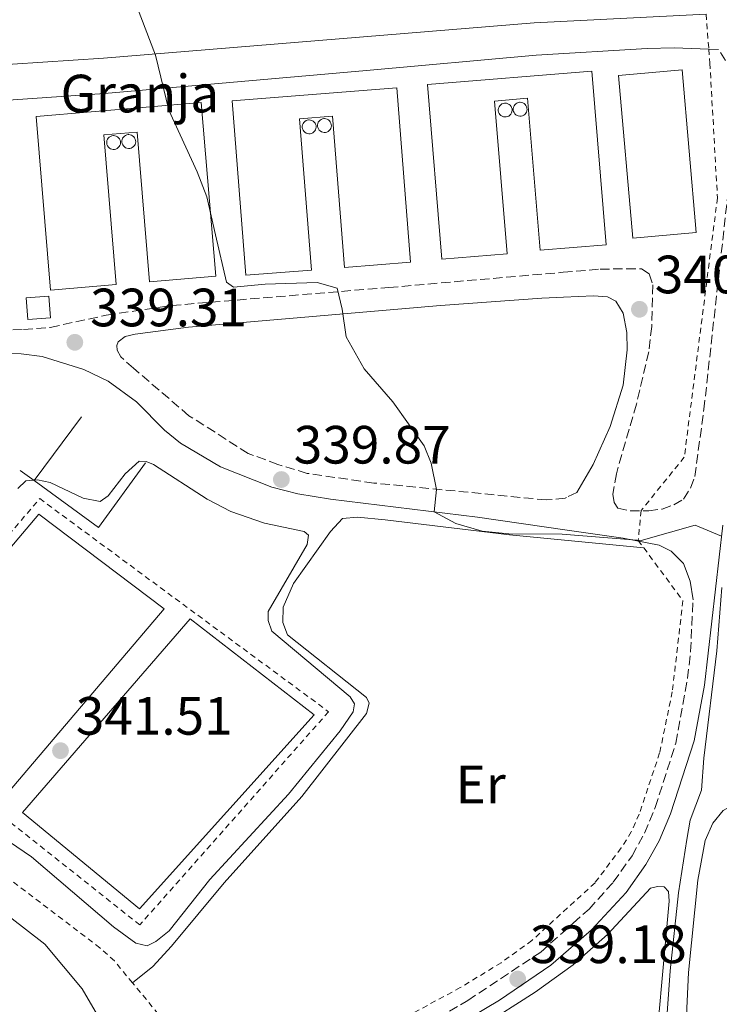
# Model space of a CAD drawing. Units: metres. Extents: x 580481 to 583932, y 4701138 to 4703490.
# Drawn here: x 583562 to 583693, y 4701458 to 4701641 of the extents above; entities that cross this region are included whole.
import ezdxf
from ezdxf.enums import TextEntityAlignment as Align

# ---------------------------------------------------------------- set-up
doc = ezdxf.new("R2010")
doc.units = ezdxf.units.M
doc.header["$MEASUREMENT"] = 0
for name, pattern in [('DGN Style 2', [1.7399219301090239, 1.043953158065414, -0.6959687720436097]), ('DGN Style 3', [2.435890702152634, 1.739921930109024, -0.6959687720436097]), ('DGN Style 7', [3.4798438602180486, 1.565929737098122, -0.6959687720436097, 0.5219765790327072, -0.6959687720436097])]:
    doc.linetypes.add(name, pattern=pattern)
for name, color, linetype, lineweight in [('Balsa-alberca', 142, 'Continuous', 0), ('Camino', 7, 'DGN Style 3', 0), ('Cota de punto acotado terreno', 7, 'Continuous', 0), ('Curva de nivel intermedia', 30, 'Continuous', 0), ('Depósito elevado (sin especificar)', 1, 'Continuous', 0), ('destino de construcciones', 7, 'Continuous', 0), ('Estanque', 4, 'Continuous', 0), ('Etiqueta de uso rústico', 92, 'Continuous', 0), ('Línea  de muro-pared o tapia', 1, 'Continuous', 13), ('Línea de cambio de uso (parcela vista)', 92, 'Continuous', 0), ('Línea de pavimento', 1, 'Continuous', 0), ('Línea eléctrica', 6, 'DGN Style 7', 0), ('Margen derecho', 7, 'Continuous', 0), ('Nave industrial', 1, 'Continuous', 13), ('Punto acotado terreno (símbolo)', 7, 'Continuous', 0), ('Tela metálica o alambrada', 7, 'DGN Style 2', 0)]:
    doc.layers.add(name, color=color, linetype=linetype, lineweight=lineweight)
doc.styles.add('Style-Arial', font='arial.ttf')

# ---------------------------------------------------------------- blocks, each defined once
blk = doc.blocks.new('5PATER')
at = {"layer": 'Punto acotado terreno (símbolo)', "linetype": 'Continuous', "lineweight": 0}
h = blk.add_hatch(color=51, dxfattribs=at)
edge = h.paths.add_edge_path()
edge.add_ellipse((0, 0), major_axis=(-0.1095731443231308, -0.1110710700762829), ratio=0.9994222409660317, start_angle=0, end_angle=360)

msp = doc.modelspace()

# ---------------------------------------------------------------- linework, layer by layer
at = {"layer": 'Balsa-alberca', "color": 142, "linetype": 'Continuous', "lineweight": 0, "elevation": 341.5200000000041, "flags": 128}
for points in [[(583589.3399999999, 4701531.720000001), (583559.2999999998, 4701496.369999999), (583536.29, 4701514.189999999), (583566.0499999998, 4701549.350000001), (583589.3399999999, 4701531.720000001)], [(583584.7699999996, 4701475.980000001), (583563, 4701493.890000001), (583594.1799999997, 4701529.859999999), (583617.2000000002, 4701512.060000001), (583584.7699999996, 4701475.980000001)]]:
    msp.add_lwpolyline(points, close=True, dxfattribs=at)
for points in [[(583589.3399999999, 4701531.720000001), (583559.2999999998, 4701496.369999999), (583536.29, 4701514.189999999), (583566.0499999998, 4701549.350000001), (583589.3399999999, 4701531.720000001)], [(583584.7699999996, 4701475.980000001), (583563, 4701493.890000001), (583594.1799999997, 4701529.859999999), (583617.2000000002, 4701512.060000001), (583584.7699999996, 4701475.980000001)]]:
    msp.add_lwpolyline(points, dxfattribs=at)
at = {"layer": 'Camino', "color": 7, "linetype": 'DGN Style 3', "lineweight": 0}
for points in [[(583693.6700000013, 4701633.680000001, 340.3399999999965), (583692.329999998, 4701635.710000004, 340.3399999999965), (583690.5500000009, 4701635.779999999, 340.2500000000001)], [(583541.7300000002, 4701583.500000001, 339.3099999999977), (583563.1700000024, 4701583.640000002, 339.3099999999977), (583568.1499999979, 4701584.050000001, 339.3099999999977), (583578.5300000003, 4701586.320000002, 339.3099999999977), (583590.7399999988, 4701588.140000002, 339.3099999999977), (583631.0799999972, 4701591.480000001, 340.2100000000065), (583663.4600000004, 4701594.300000002, 340.449999999997), (583670.3500000016, 4701594.9, 340.5), (583678.0199999983, 4701594.949999999, 340.5), (583679.489999999, 4701594.010000001, 340.5), (583680.1499999984, 4701591.970000003, 340.5), (583679.9400000004, 4701584.210000002, 340.5), (583679.3999999973, 4701579.540000003, 340.5), (583677.1099999985, 4701569.800000002, 340.2500000000001), (583673.3700000013, 4701556.869999999, 340.2100000000065), (583672.6999999986, 4701553.08, 340.2100000000065), (583672.9600000001, 4701551.540000002, 340.2100000000065), (583673.6299999984, 4701550.449999999, 340.2100000000065), (583675.9200000016, 4701549.980000002, 340.2100000000065), (583679.3799999994, 4701549.939999999, 340.2100000000065), (583681.8899999995, 4701550.300000002, 340.1499999999942), (583684.0300000008, 4701551.080000003, 340.1499999999942), (583685.8500000003, 4701552.130000004, 340.1499999999942), (583687.149999999, 4701554.190000001, 340.1499999999942), (583687.9400000002, 4701556.340000001, 340.1499999999942), (583689.6499999978, 4701568.830000001, 340.0399999999937), (583694.1499999973, 4701609.350000001, 340.3300000000017)], [(583666.0100000009, 4701553.340000002, 339.8699999999953), (583664.1099999987, 4701552.440000001, 339.8699999999953), (583663.8699999995, 4701552.32, 339.8699999999953), (583660.359999998, 4701551.990000002, 339.8699999999953), (583628.3000000011, 4701555.130000002, 339.8699999999953), (583615.9099999992, 4701556.930000002, 339.8699999999953), (583610.48, 4701558.59, 339.8699999999953), (583604.9400000012, 4701560.630000001, 340.1699999999982), (583593.9299999987, 4701567.650000001, 339.8699999999953), (583583.6299999988, 4701576.470000002, 339.8699999999953), (583581.2500000005, 4701578.580000001, 339.8699999999953), (583580.609999999, 4701579.830000001, 339.8699999999953), (583580.5399999997, 4701580.7, 339.8699999999953), (583580.7600000009, 4701581.390000001, 339.570000000007)], [(583633.9299999992, 4701451.990000002, 338.6600000000035), (583645.7699999991, 4701458.95, 338.8699999999953), (583659.3299999976, 4701467.950000001, 339.4700000000011), (583665.3400000003, 4701473.310000001, 339.3800000000047), (583668.2899999986, 4701475.930000001, 339.3300000000017), (583672.8000000013, 4701480.930000001, 339.4700000000011), (583676.2899999982, 4701485.859999999, 339.6499999999943), (583678.6000000016, 4701490.03, 339.8300000000019), (583680.6099999989, 4701494.830000001, 339.679999999993), (583684.420000002, 4701506.790000002, 339.5), (583686.609999998, 4701518.83, 339.5200000000041), (583687.1600000003, 4701523.800000002, 339.5200000000041), (583687.6299999995, 4701533.400000001, 339.8200000000069)]]:
    msp.add_polyline3d(points, dxfattribs=at)
at = {"layer": 'Curva de nivel intermedia', "color": 30, "linetype": 'Continuous', "lineweight": 0, "flags": 128}
for points, elevation in [([(583565.6700000013, 4701692.41), (583587.7200000014, 4701634.67), (583590.2200000003, 4701624.470000001), (583595.4900000008, 4701612.999999999), (583597.2300000021, 4701608.3), (583598.8600000015, 4701601.26), (583600.9, 4701592.46), (583602.2300000022, 4701591.51), (583608.1200000019, 4701592.07), (583617.74, 4701592.380000001), (583621.4900000005, 4701591.359999999), (583622.4200000003, 4701587.470000001), (583623.130000001, 4701582.32), (583626.4700000006, 4701576.349999999), (583631.8200000015, 4701570.199999999), (583637.6399999997, 4701562.029999999), (583638.9699999996, 4701558.829999999), (583639.9300000007, 4701553.939999999), (583639.5199999994, 4701549.759999999), (583643.5300000015, 4701547.630000001), (583648.4400000002, 4701546.199999998), (583653.390000001, 4701545.659999999), (583663.3200000019, 4701545.639999999), (583677.9600000001, 4701544.460000001), (583688.0400000007, 4701547.3), (583692.9400000003, 4701545.279999999)], 340.0000000000001), ([(583556.620000001, 4701491.09), (583564.7000000012, 4701485.630000001), (583579.9400000006, 4701472.619999998), (583584.0800000003, 4701469.569999999), (583586.1700000003, 4701469.130000001), (583587.7500000005, 4701469.929999999), (583590.2300000016, 4701471.880000001), (583597.810000001, 4701481.439999999), (583612.4500000014, 4701497.279999998), (583622.0200000004, 4701509.080000001), (583624.4400000009, 4701512.569999999), (583624.7200000003, 4701514.069999999), (583623.9200000003, 4701515.41), (583609.3600000001, 4701527.59), (583608.6800000007, 4701529.579999999), (583608.6700000018, 4701531.279999998), (583615.8900000014, 4701543.730000001), (583616.1399999994, 4701545.429999999), (583615.3300000003, 4701546.140000001), (583607.9499999997, 4701547.65), (583601.7300000016, 4701549.81), (583597.3000000013, 4701552.159999999), (583587.3400000014, 4701558.599999999), (583585.9600000001, 4701559.119999999), (583584.6799999992, 4701559.220000001)], 340.0000000000001), ([(583584.6799999992, 4701559.220000001), (583582.0599999996, 4701556.810000001), (583578.9300000004, 4701552.779999998), (583577.4100000005, 4701551.67), (583574.2900000003, 4701552.3), (583568.120000001, 4701555.230000001), (583565.7699999998, 4701555.720000001), (583563.6399999995, 4701555.55), (583562.1100000007, 4701554.130000001)], 340.0000000000001), ([(583692.9800000004, 4701535.679999999), (583692.0400000017, 4701523.949999999), (583689.6500000001, 4701504.009999999), (583689.2099999997, 4701498.01), (583687.0999999997, 4701492.429999999), (583686.4400000004, 4701488.890000001), (583684.9500000017, 4701478.960000002), (583683.3500000014, 4701464.429999999), (583681.8000000002, 4701442.720000001), (583681.6799999995, 4701418.17), (583682.2600000006, 4701403.739999998), (583683.9100000003, 4701391.73), (583685.3800000009, 4701385.289999999), (583688.1700000004, 4701377.449999998), (583690.6400000004, 4701373.09), (583698.7500000017, 4701366.57)], 340.0000000000001), ([(583579.5300000017, 4701451.76), (583574.0900000012, 4701461.109999999), (583567.1700000011, 4701469.390000001), (583550.2100000005, 4701482.509999999)], 334.9999999999999)]:
    msp.add_lwpolyline(points, dxfattribs=dict(at, elevation=elevation))
at = {"layer": 'Depósito elevado (sin especificar)', "color": 1, "linetype": 'Continuous', "lineweight": 0, "flags": 128}
for points, elevation in [([(583652.8899999997, 4701623.180000001), (583652.6299999999, 4701623.17), (583652.3799999999, 4701623.210000001), (583652.1399999997, 4701623.300000001), (583651.9199999999, 4701623.439999999), (583651.7300000004, 4701623.609999999), (583651.5800000001, 4701623.82), (583651.4800000004, 4701624.060000001), (583651.4299999997, 4701624.310000001), (583651.4199999999, 4701624.57), (583651.4699999997, 4701624.82), (583651.5700000003, 4701625.060000001), (583651.7100000001, 4701625.27), (583651.9000000004, 4701625.460000001), (583652.1100000005, 4701625.600000001), (583652.3499999996, 4701625.689999999), (583652.5999999996, 4701625.74), (583652.7100000001, 4701625.74), (583652.9600000001, 4701625.720000001), (583653.2100000001, 4701625.640000001), (583653.4299999997, 4701625.52), (583653.6299999999, 4701625.350000001), (583653.79, 4701625.15), (583653.9100000003, 4701624.92), (583653.9800000004, 4701624.67), (583653.9900000002, 4701624.42), (583653.9600000001, 4701624.16), (583653.8799999999, 4701623.92), (583653.75, 4701623.689999999), (583653.5800000001, 4701623.5), (583653.3700000001, 4701623.350000001), (583653.1399999997, 4701623.24), (583652.8899999997, 4701623.180000001)], 344.75), ([(583655.6699999999, 4701623.34), (583655.4100000003, 4701623.33), (583655.1500000004, 4701623.369999999), (583654.9100000003, 4701623.460000001), (583654.7000000002, 4701623.600000001), (583654.5099999999, 4701623.77), (583654.3600000005, 4701623.99), (583654.2599999999, 4701624.220000001), (583654.2000000002, 4701624.470000001), (583654.2000000002, 4701624.730000001), (583654.25, 4701624.980000001), (583654.3499999996, 4701625.220000001), (583654.4900000002, 4701625.439999999), (583654.6699999999, 4701625.619999999), (583654.8899999997, 4701625.76), (583655.1299999999, 4701625.850000001), (583655.3799999999, 4701625.9), (583655.4900000002, 4701625.9), (583655.7400000002, 4701625.880000001), (583655.9900000002, 4701625.800000001), (583656.2100000001, 4701625.680000001), (583656.4100000003, 4701625.51), (583656.5700000003, 4701625.310000001), (583656.6900000004, 4701625.08), (583656.75, 4701624.83), (583656.7699999996, 4701624.58), (583656.7400000002, 4701624.32), (583656.6600000003, 4701624.08), (583656.5300000003, 4701623.859999999), (583656.3499999996, 4701623.66), (583656.1500000004, 4701623.51), (583655.9199999999, 4701623.4), (583655.6699999999, 4701623.34)], 346.2700000000044), ([(583619.2999999998, 4701620.310000001), (583619.04, 4701620.300000001), (583618.79, 4701620.34), (583618.5499999998, 4701620.430000001), (583618.3300000001, 4701620.57), (583618.1399999997, 4701620.74), (583618, 4701620.949999999), (583617.8899999997, 4701621.189999999), (583617.8399999999, 4701621.439999999), (583617.8399999999, 4701621.699999999), (583617.8899999997, 4701621.949999999), (583617.9800000004, 4701622.189999999), (583618.1299999999, 4701622.4), (583618.3099999996, 4701622.58), (583618.5199999996, 4701622.730000001), (583618.7599999999, 4701622.82), (583619.0199999996, 4701622.869999999), (583619.1200000001, 4701622.869999999), (583619.3799999999, 4701622.850000001), (583619.6200000001, 4701622.77), (583619.8499999996, 4701622.65), (583620.04, 4701622.480000001), (583620.2000000002, 4701622.279999999), (583620.3200000003, 4701622.050000001), (583620.3899999997, 4701621.800000001), (583620.4100000003, 4701621.539999999), (583620.3700000001, 4701621.289999999), (583620.29, 4701621.050000001), (583620.1600000003, 4701620.82), (583619.9900000002, 4701620.630000001), (583619.7800000003, 4701620.480000001), (583619.5499999998, 4701620.369999999), (583619.2999999998, 4701620.310000001)], 346.0899999999967), ([(583616.4600000001, 4701620.07), (583616.2000000002, 4701620.060000001), (583615.9500000002, 4701620.100000001), (583615.7100000001, 4701620.189999999), (583615.4900000002, 4701620.33), (583615.2999999998, 4701620.51), (583615.1600000003, 4701620.720000001), (583615.0499999998, 4701620.949999999), (583615, 4701621.199999999), (583615, 4701621.460000001), (583615.0499999998, 4701621.720000001), (583615.1399999997, 4701621.949999999), (583615.29, 4701622.17), (583615.4699999997, 4701622.350000001), (583615.6900000004, 4701622.49), (583615.9199999999, 4701622.59), (583616.1799999997, 4701622.630000001), (583616.2800000003, 4701622.640000001), (583616.54, 4701622.609999999), (583616.7800000003, 4701622.529999999), (583617.0099999999, 4701622.41), (583617.2100000001, 4701622.24), (583617.3700000001, 4701622.039999999), (583617.4800000004, 4701621.810000001), (583617.5499999998, 4701621.57), (583617.5700000003, 4701621.310000001), (583617.54, 4701621.050000001), (583617.4500000002, 4701620.810000001), (583617.3200000003, 4701620.59), (583617.1500000004, 4701620.4), (583616.9400000004, 4701620.24), (583616.7100000001, 4701620.130000001), (583616.4600000001, 4701620.07)], 344.2400000000056), ([(583580.1100000005, 4701617.140000001), (583579.8499999996, 4701617.130000001), (583579.5999999996, 4701617.17), (583579.3600000005, 4701617.26), (583579.1399999997, 4701617.4), (583578.9500000002, 4701617.58), (583578.7999999998, 4701617.789999999), (583578.7000000002, 4701618.029999999), (583578.6500000004, 4701618.279999999), (583578.6399999997, 4701618.529999999), (583578.6900000004, 4701618.789999999), (583578.79, 4701619.029999999), (583578.9299999997, 4701619.24), (583579.1200000001, 4701619.42), (583579.3300000001, 4701619.560000001), (583579.5700000003, 4701619.66), (583579.8200000003, 4701619.699999999), (583579.9299999997, 4701619.710000001), (583580.1799999997, 4701619.680000001), (583580.4299999997, 4701619.609999999), (583580.6600000003, 4701619.480000001), (583580.8499999996, 4701619.32), (583581.0099999999, 4701619.109999999), (583581.1299999999, 4701618.890000001), (583581.2000000002, 4701618.640000001), (583581.2199999997, 4701618.380000001), (583581.1799999997, 4701618.130000001), (583581.0999999996, 4701617.880000001), (583580.9699999997, 4701617.66), (583580.7999999998, 4701617.470000001), (583580.5899999999, 4701617.310000001), (583580.3600000005, 4701617.199999999), (583580.1100000005, 4701617.140000001)], 344.9499999999971), ([(583582.9299999997, 4701617.34), (583582.6699999999, 4701617.33), (583582.4100000003, 4701617.369999999), (583582.1699999999, 4701617.460000001), (583581.9600000001, 4701617.600000001), (583581.7699999996, 4701617.779999999), (583581.6200000001, 4701617.99), (583581.5199999996, 4701618.220000001), (583581.4600000001, 4701618.470000001), (583581.4600000001, 4701618.730000001), (583581.5099999999, 4701618.980000001), (583581.6100000005, 4701619.220000001), (583581.75, 4701619.439999999), (583581.9299999997, 4701619.619999999), (583582.1500000004, 4701619.76), (583582.3899999997, 4701619.850000001), (583582.6399999997, 4701619.9), (583582.75, 4701619.9), (583583, 4701619.880000001), (583583.25, 4701619.800000001), (583583.4699999997, 4701619.680000001), (583583.6699999999, 4701619.51), (583583.8300000001, 4701619.310000001), (583583.9500000002, 4701619.08), (583584.0099999999, 4701618.83), (583584.0300000003, 4701618.58), (583584, 4701618.32), (583583.9199999999, 4701618.08), (583583.79, 4701617.859999999), (583583.6100000005, 4701617.66), (583583.4100000003, 4701617.51), (583583.1799999997, 4701617.4), (583582.9299999997, 4701617.34)], 346.1699999999984)]:
    msp.add_lwpolyline(points, close=True, dxfattribs=dict(at, elevation=elevation))
for points, elevation in [([(583652.6299999999, 4701623.17), (583652.3799999999, 4701623.210000001), (583652.1399999997, 4701623.300000001), (583651.9199999999, 4701623.439999999), (583651.7300000004, 4701623.609999999), (583651.5800000001, 4701623.82), (583651.4800000004, 4701624.060000001), (583651.4299999997, 4701624.310000001), (583651.4199999999, 4701624.57), (583651.4699999997, 4701624.82), (583651.5700000003, 4701625.060000001), (583651.7100000001, 4701625.27), (583651.9000000004, 4701625.460000001), (583652.1100000005, 4701625.600000001), (583652.3499999996, 4701625.689999999), (583652.5999999996, 4701625.74), (583652.7100000001, 4701625.74), (583652.9600000001, 4701625.720000001), (583653.2100000001, 4701625.640000001), (583653.4299999997, 4701625.52), (583653.6299999999, 4701625.350000001), (583653.79, 4701625.15), (583653.9100000003, 4701624.92), (583653.9800000004, 4701624.67), (583653.9900000002, 4701624.42), (583653.9600000001, 4701624.16), (583653.8799999999, 4701623.92), (583653.75, 4701623.689999999), (583653.5800000001, 4701623.5), (583653.3700000001, 4701623.350000001), (583653.1399999997, 4701623.24), (583652.8899999997, 4701623.180000001), (583652.6299999999, 4701623.17)], 344.75), ([(583655.4100000003, 4701623.33), (583655.1500000004, 4701623.369999999), (583654.9100000003, 4701623.460000001), (583654.7000000002, 4701623.600000001), (583654.5099999999, 4701623.77), (583654.3600000005, 4701623.99), (583654.2599999999, 4701624.220000001), (583654.2000000002, 4701624.470000001), (583654.2000000002, 4701624.730000001), (583654.25, 4701624.980000001), (583654.3499999996, 4701625.220000001), (583654.4900000002, 4701625.439999999), (583654.6699999999, 4701625.619999999), (583654.8899999997, 4701625.76), (583655.1299999999, 4701625.850000001), (583655.3799999999, 4701625.9), (583655.4900000002, 4701625.9), (583655.7400000002, 4701625.880000001), (583655.9900000002, 4701625.800000001), (583656.2100000001, 4701625.680000001), (583656.4100000003, 4701625.51), (583656.5700000003, 4701625.310000001), (583656.6900000004, 4701625.08), (583656.75, 4701624.83), (583656.7699999996, 4701624.58), (583656.7400000002, 4701624.32), (583656.6600000003, 4701624.08), (583656.5300000003, 4701623.859999999), (583656.3499999996, 4701623.66), (583656.1500000004, 4701623.51), (583655.9199999999, 4701623.4), (583655.6699999999, 4701623.34), (583655.4100000003, 4701623.33)], 346.2700000000044), ([(583619.04, 4701620.300000001), (583618.79, 4701620.34), (583618.5499999998, 4701620.430000001), (583618.3300000001, 4701620.57), (583618.1399999997, 4701620.74), (583618, 4701620.949999999), (583617.8899999997, 4701621.189999999), (583617.8399999999, 4701621.439999999), (583617.8399999999, 4701621.699999999), (583617.8899999997, 4701621.949999999), (583617.9800000004, 4701622.189999999), (583618.1299999999, 4701622.4), (583618.3099999996, 4701622.58), (583618.5199999996, 4701622.730000001), (583618.7599999999, 4701622.82), (583619.0199999996, 4701622.869999999), (583619.1200000001, 4701622.869999999), (583619.3799999999, 4701622.850000001), (583619.6200000001, 4701622.77), (583619.8499999996, 4701622.65), (583620.04, 4701622.480000001), (583620.2000000002, 4701622.279999999), (583620.3200000003, 4701622.050000001), (583620.3899999997, 4701621.800000001), (583620.4100000003, 4701621.539999999), (583620.3700000001, 4701621.289999999), (583620.29, 4701621.050000001), (583620.1600000003, 4701620.82), (583619.9900000002, 4701620.630000001), (583619.7800000003, 4701620.480000001), (583619.5499999998, 4701620.369999999), (583619.2999999998, 4701620.310000001), (583619.04, 4701620.300000001)], 346.0899999999967), ([(583616.2000000002, 4701620.060000001), (583615.9500000002, 4701620.100000001), (583615.7100000001, 4701620.189999999), (583615.4900000002, 4701620.33), (583615.2999999998, 4701620.51), (583615.1600000003, 4701620.720000001), (583615.0499999998, 4701620.949999999), (583615, 4701621.199999999), (583615, 4701621.460000001), (583615.0499999998, 4701621.720000001), (583615.1399999997, 4701621.949999999), (583615.29, 4701622.17), (583615.4699999997, 4701622.350000001), (583615.6900000004, 4701622.49), (583615.9199999999, 4701622.59), (583616.1799999997, 4701622.630000001), (583616.2800000003, 4701622.640000001), (583616.54, 4701622.609999999), (583616.7800000003, 4701622.529999999), (583617.0099999999, 4701622.41), (583617.2100000001, 4701622.24), (583617.3700000001, 4701622.039999999), (583617.4800000004, 4701621.810000001), (583617.5499999998, 4701621.57), (583617.5700000003, 4701621.310000001), (583617.54, 4701621.050000001), (583617.4500000002, 4701620.810000001), (583617.3200000003, 4701620.59), (583617.1500000004, 4701620.4), (583616.9400000004, 4701620.24), (583616.7100000001, 4701620.130000001), (583616.4600000001, 4701620.07), (583616.2000000002, 4701620.060000001)], 344.2400000000056), ([(583579.8499999996, 4701617.130000001), (583579.5999999996, 4701617.17), (583579.3600000005, 4701617.26), (583579.1399999997, 4701617.4), (583578.9500000002, 4701617.58), (583578.7999999998, 4701617.789999999), (583578.7000000002, 4701618.029999999), (583578.6500000004, 4701618.279999999), (583578.6399999997, 4701618.529999999), (583578.6900000004, 4701618.789999999), (583578.79, 4701619.029999999), (583578.9299999997, 4701619.24), (583579.1200000001, 4701619.42), (583579.3300000001, 4701619.560000001), (583579.5700000003, 4701619.66), (583579.8200000003, 4701619.699999999), (583579.9299999997, 4701619.710000001), (583580.1799999997, 4701619.680000001), (583580.4299999997, 4701619.609999999), (583580.6600000003, 4701619.480000001), (583580.8499999996, 4701619.32), (583581.0099999999, 4701619.109999999), (583581.1299999999, 4701618.890000001), (583581.2000000002, 4701618.640000001), (583581.2199999997, 4701618.380000001), (583581.1799999997, 4701618.130000001), (583581.0999999996, 4701617.880000001), (583580.9699999997, 4701617.66), (583580.7999999998, 4701617.470000001), (583580.5899999999, 4701617.310000001), (583580.3600000005, 4701617.199999999), (583580.1100000005, 4701617.140000001), (583579.8499999996, 4701617.130000001)], 344.9499999999971), ([(583582.6699999999, 4701617.33), (583582.4100000003, 4701617.369999999), (583582.1699999999, 4701617.460000001), (583581.9600000001, 4701617.600000001), (583581.7699999996, 4701617.779999999), (583581.6200000001, 4701617.99), (583581.5199999996, 4701618.220000001), (583581.4600000001, 4701618.470000001), (583581.4600000001, 4701618.730000001), (583581.5099999999, 4701618.980000001), (583581.6100000005, 4701619.220000001), (583581.75, 4701619.439999999), (583581.9299999997, 4701619.619999999), (583582.1500000004, 4701619.76), (583582.3899999997, 4701619.850000001), (583582.6399999997, 4701619.9), (583582.75, 4701619.9), (583583, 4701619.880000001), (583583.25, 4701619.800000001), (583583.4699999997, 4701619.680000001), (583583.6699999999, 4701619.51), (583583.8300000001, 4701619.310000001), (583583.9500000002, 4701619.08), (583584.0099999999, 4701618.83), (583584.0300000003, 4701618.58), (583584, 4701618.32), (583583.9199999999, 4701618.08), (583583.79, 4701617.859999999), (583583.6100000005, 4701617.66), (583583.4100000003, 4701617.51), (583583.1799999997, 4701617.4), (583582.9299999997, 4701617.34), (583582.6699999999, 4701617.33)], 346.1699999999984)]:
    msp.add_lwpolyline(points, dxfattribs=dict(at, elevation=elevation))
at = {"layer": 'Estanque', "color": 4, "linetype": 'Continuous', "lineweight": 0, "elevation": 340.179999999993, "flags": 128}
msp.add_lwpolyline([(583568.2300000004, 4701585.859999999), (583563.9900000002, 4701585.529999999), (583563.6699999999, 4701589.539999999), (583567.9199999999, 4701589.869999999), (583568.2300000004, 4701585.859999999)], close=True, dxfattribs=at)
msp.add_lwpolyline([(583563.6699999999, 4701589.539999999), (583567.9199999999, 4701589.869999999), (583568.2300000004, 4701585.859999999), (583563.9900000002, 4701585.529999999), (583563.6699999999, 4701589.539999999)], dxfattribs=at)
at = {"layer": 'Línea  de muro-pared o tapia', "color": 1, "linetype": 'Continuous', "lineweight": 13, "elevation": 342.4199999999983, "flags": 128}
for points in [[(583565.1600000003, 4701555.58), (583573.9699999997, 4701567.439999999)], [(583565.1600000003, 4701555.58), (583562.5599999996, 4701557.49)]]:
    msp.add_lwpolyline(points, dxfattribs=at)
at = {"layer": 'Línea  de muro-pared o tapia', "color": 1, "linetype": 'Continuous', "lineweight": 13, "extrusion": (0.01190485980570814, 0.01627723966595914, 0.9997966422137371), "elevation": 83817.95876201, "flags": 128}
msp.add_lwpolyline([(2304465.504777308, -4138555.49507732), (2304465.479596746, -4138540.61867433), (2304480.284666823, -4138540.61867433)], dxfattribs=at)
at = {"layer": 'Línea de cambio de uso (parcela vista)', "color": 92, "linetype": 'Continuous', "lineweight": 0}
for points in [[(583583.4500000002, 4701462.199999999, 339.070000000007), (583587.2300000004, 4701465.26, 339.070000000007), (583590.6699999999, 4701469.029999999, 338.7700000000041), (583600.4900000002, 4701480.789999999, 339.070000000007), (583614.9299999997, 4701496.83, 339.070000000007), (583626.9600000001, 4701512.310000001, 339.3699999999953), (583627.4100000003, 4701514.189999999, 339.3699999999953), (583626.9199999999, 4701515.26, 339.3699999999953), (583612.2800000003, 4701526.930000001, 339.3699999999953), (583611.3600000005, 4701529.199999999, 339.3699999999953), (583611.4199999999, 4701532.07, 339.3699999999953), (583613.3600000005, 4701536.430000001, 339.3699999999953), (583620.2300000004, 4701546.100000001, 339.6699999999983), (583622.4900000002, 4701548.560000001, 339.6699999999983), (583625.25, 4701548.77, 339.9700000000012), (583630.3799999999, 4701548.26, 339.9700000000012), (583653.5199999996, 4701545.529999999, 339.6699999999983), (583678.4600000001, 4701543.09, 339.6699999999983)], [(583724.0999999996, 4701222.460000001, 340.1499999999942), (583719.9800000004, 4701248.310000001, 339.8500000000058), (583716.6299999999, 4701265.550000001, 339.8500000000058), (583712.9500000002, 4701282.16, 339.8500000000058), (583705.5300000003, 4701322.930000001, 338.9499999999971), (583703.9000000004, 4701329.74, 339.25), (583695.5, 4701354.58, 339.5500000000029), (583691.2100000001, 4701370.970000001, 339.8500000000058), (583687.8499999996, 4701383.350000001, 340.7400000000052), (583686.5099999999, 4701391.17, 340.7400000000052), (583685.6699999999, 4701399.16, 341.6399999999995), (583685.8099999996, 4701414.390000001, 341.3399999999965), (583685.5800000001, 4701428.689999999, 341.3399999999965), (583686.1100000005, 4701449.470000001, 341.0399999999936), (583686.7999999998, 4701464.17, 340.4400000000023), (583688.5300000003, 4701481.300000001, 340.4400000000023), (583689.8899999997, 4701488.66, 340.4400000000023), (583691.2800000003, 4701491.890000001, 341.0399999999936), (583693.2000000002, 4701494.279999999, 341.0399999999936), (583696.3600000005, 4701495.970000001, 341.0399999999936)], [(583648.1900000004, 4701454.039999999, 338.9499999999971), (583658.2800000003, 4701460.49, 339.25), (583665.3300000001, 4701465.58, 339.3999999999942), (583671.7100000001, 4701471.220000001, 339.5200000000041), (583679.7400000002, 4701479.810000001, 339.5200000000041), (583681.0199999996, 4701480.16, 339.5200000000041), (583682.2599999999, 4701480.09, 339.5200000000041), (583683.0899999999, 4701479.210000001, 339.5200000000041), (583683.2000000002, 4701477.42, 339.5200000000041), (583680, 4701442.439999999, 339.5200000000041)]]:
    msp.add_polyline3d(points, dxfattribs=at)
at = {"layer": 'Línea de pavimento', "color": 1, "linetype": 'Continuous', "lineweight": 0}
for points in [[(583489.6200000001, 4701627.01, 339.3099999999977), (583490.7100000001, 4701627.07, 339.3099999999977), (583531.5499999998, 4701631.09, 339.3099999999977), (583561.1500000004, 4701632.99, 339.3099999999977), (583578.0700000003, 4701634.08, 339.3099999999977), (583658.0800000001, 4701640.66, 340.4199999999983), (583690.0499999998, 4701642.26, 340.3600000000006)], [(583690.5499999998, 4701635.779999999, 340.25), (583684.0999999996, 4701636.029999999, 339.9400000000023), (583679.0999999996, 4701635.930000001, 339.9199999999983), (583658.4500000002, 4701634.680000001, 340.1399999999995), (583626.9100000003, 4701631.810000001, 339.6100000000006), (583578.25, 4701627.52, 339.3099999999977), (583561.25, 4701626.33, 339.3099999999977), (583507.5099999999, 4701622.57, 339.3099999999977), (583490.1699999999, 4701620.699999999, 339.3099999999977)]]:
    msp.add_polyline3d(points, dxfattribs=at)
at = {"layer": 'Línea eléctrica', "color": 6, "linetype": 'DGN Style 7', "lineweight": 0, "extrusion": (-0.129593200636603, 0.02877310942137996, 0.9911496912792672), "elevation": 59977.83418968545, "flags": 128}
msp.add_lwpolyline([(-4716388.890399175, -445068.3203155058), (-4716388.890399175, -445250.091968409)], dxfattribs=at)
at = {"layer": 'Margen derecho', "color": 7, "linetype": 'Continuous', "lineweight": 0}
for points in [[(583580.7600000009, 4701581.390000001, 339.570000000007), (583582.0500000007, 4701582.350000001, 339.570000000007), (583583.9100000004, 4701582.820000002, 339.3099999999977), (583593.829999998, 4701584.12, 339.3099999999977), (583640.6999999996, 4701588.109999999, 340.2700000000041), (583659.530000001, 4701589.520000001, 340.3999999999941), (583663.5299999998, 4701589.680000002, 340.429999999993), (583669.129999999, 4701589.9, 340.4799999999959), (583671.7499999985, 4701589.750000001, 340.5), (583673.2600000018, 4701588.960000002, 340.5), (583674.6200000007, 4701586.720000002, 340.5), (583675.329999997, 4701583.140000001, 340.5), (583675.3500000016, 4701579.880000002, 340.5), (583674.6400000008, 4701573.350000001, 340.3300000000017), (583672.229999999, 4701565.619999999, 340.2400000000052), (583669.0599999975, 4701558.59, 340.2100000000065), (583666.0100000009, 4701553.340000002, 339.8699999999953)], [(583687.6299999995, 4701533.400000001, 339.8200000000069), (583687.0899999986, 4701536.910000001, 339.8200000000069), (583685.8700000005, 4701540.150000002, 339.8200000000069), (583683.5700000004, 4701542.460000001, 339.8200000000069), (583681.350000001, 4701543.580000001, 339.8200000000069), (583674.6499999977, 4701544.91, 340.0899999999966), (583664.2100000015, 4701546.390000001, 340.0899999999966), (583647.5500000005, 4701548.76, 340.0899999999966), (583620.27, 4701552.15, 339.7899999999937), (583614.1499999979, 4701553.150000001, 339.7899999999937), (583609.3099999988, 4701554.380000001, 339.7899999999937), (583599.769999999, 4701558.160000001, 339.7899999999937), (583592.3900000006, 4701562.57, 339.7899999999937), (583589.3799999978, 4701564.940000001, 339.7899999999937), (583584.2099999998, 4701570.220000002, 339.7899999999937), (583578.8900000001, 4701574.07, 339.7899999999937), (583574.3999999975, 4701576.260000001, 339.7899999999937), (583566.6700000004, 4701578.630000001, 339.7899999999937), (583562.760000001, 4701579.130000001, 339.7899999999937), (583538.1799999987, 4701579.210000002, 339.7899999999937)], [(583635.3999999978, 4701449.32, 338.6600000000035), (583651.6299999974, 4701459.000000001, 339.0500000000029), (583661.1900000018, 4701465.53, 339.4700000000011), (583665.3999999984, 4701469.189999999, 339.3899999999995), (583668.7399999978, 4701472.080000003, 339.3300000000017), (583675.1900000006, 4701479.030000002, 339.4700000000011), (583678.8799999988, 4701484.230000002, 339.6499999999943), (583681.2999999995, 4701488.600000001, 339.8300000000019), (583683.4200000007, 4701493.650000001, 339.679999999993), (583687.8500000008, 4701507.180000001, 339.5), (583689.7699999987, 4701517.560000001, 339.5200000000041), (583693.1700000005, 4701547.290000001, 340.0299999999988)]]:
    msp.add_polyline3d(points, dxfattribs=at)
at = {"layer": 'Nave industrial', "color": 1, "linetype": 'Continuous', "lineweight": 13, "flags": 128}
for points, elevation in [([(583688.2300000004, 4701601.680000001), (583676.4100000003, 4701600.66), (583673.79, 4701630.91), (583685.6100000005, 4701631.939999999), (583688.2300000004, 4701601.680000001)], 342.570000000007), ([(583668.8200000003, 4701631.689999999), (583671.4699999997, 4701599.4), (583659.1799999997, 4701598.390000001), (583656.8499999996, 4701626.640000001), (583650.75, 4701626.140000001), (583653.0800000001, 4701597.76), (583640.9100000003, 4701596.76), (583638.25, 4701629.180000001), (583668.8200000003, 4701631.689999999)], 343.320000000007), ([(583596.2000000002, 4701625.850000001), (583598.9000000004, 4701593.57), (583586.6200000001, 4701592.539999999), (583584.29, 4701620.369999999), (583578.0999999996, 4701619.859999999), (583580.4299999997, 4701592.029999999), (583568.2300000004, 4701591.01), (583565.5300000003, 4701623.289999999), (583596.2000000002, 4701625.850000001)], 342.570000000007)]:
    msp.add_lwpolyline(points, close=True, dxfattribs=dict(at, elevation=elevation))
for points, elevation in [([(583676.4100000003, 4701600.66), (583673.79, 4701630.91), (583685.6100000005, 4701631.939999999), (583688.2300000004, 4701601.680000001), (583676.4100000003, 4701600.66)], 342.570000000007), ([(583659.1799999997, 4701598.390000001), (583656.8499999996, 4701626.640000001), (583650.75, 4701626.140000001), (583653.0800000001, 4701597.76), (583640.9100000003, 4701596.76), (583638.25, 4701629.180000001), (583668.8200000003, 4701631.689999999), (583671.4699999997, 4701599.4), (583659.1799999997, 4701598.390000001)], 343.320000000007), ([(583586.6200000001, 4701592.539999999), (583584.29, 4701620.369999999), (583578.0999999996, 4701619.859999999), (583580.4299999997, 4701592.029999999), (583568.2300000004, 4701591.01), (583565.5300000003, 4701623.289999999), (583596.2000000002, 4701625.850000001), (583598.9000000004, 4701593.57), (583586.6200000001, 4701592.539999999)], 342.570000000007)]:
    msp.add_lwpolyline(points, dxfattribs=dict(at, elevation=elevation))
at = {"layer": 'Nave industrial', "color": 1, "linetype": 'Continuous', "lineweight": 13}
msp.add_polyline3d([(583632.5700000003, 4701628.59, 343.1399999999995), (583635.1399999997, 4701596.17, 343.1699999999983), (583622.8600000005, 4701595.199999999, 343.1699999999983), (583620.6399999997, 4701623.32, 343.1699999999983), (583614.4500000002, 4701622.83, 343.1699999999983), (583616.6799999997, 4701594.710000001, 343.1699999999983), (583604.5099999999, 4701593.74, 343.1699999999983), (583601.9400000004, 4701626.17, 343.1399999999995)], close=True, dxfattribs=at)
msp.add_polyline3d([(583622.8600000005, 4701595.199999999, 343.1699999999983), (583620.6399999997, 4701623.32, 343.1699999999983), (583614.4500000002, 4701622.83, 343.1699999999983), (583616.6799999997, 4701594.710000001, 343.1699999999983), (583604.5099999999, 4701593.74, 343.1699999999983), (583601.9400000004, 4701626.17, 343.1399999999995), (583632.5700000003, 4701628.59, 343.1399999999995), (583635.1399999997, 4701596.17, 343.1699999999983), (583622.8600000005, 4701595.199999999, 343.1699999999983)], dxfattribs=at)
at = {"layer": 'Tela metálica o alambrada', "color": 7, "linetype": 'DGN Style 2', "lineweight": 0, "extrusion": (-0.0009468889987184671, 0.01227168142483617, 0.999924251749217), "elevation": 57485.24047868165, "flags": 128}
msp.add_lwpolyline([(583690.1111114053, 4701290.826253742), (583690.611186938, 4701284.345765761)], dxfattribs=at)
at = {"layer": 'Tela metálica o alambrada', "color": 7, "linetype": 'DGN Style 2', "lineweight": 0}
for points in [[(583690.5499999998, 4701635.779999999, 340.9799999999959), (583690.75, 4701633.16, 341.0099999999948), (583692.1600000003, 4701608.15, 340.7100000000065), (583686, 4701559.960000001, 340.4100000000035), (583677.9900000002, 4701550.01, 340.1199999999953), (583677.4299999997, 4701544.470000001, 340.1199999999953), (583678.4600000001, 4701543.09, 340.1499999999942)], [(583583.4500000002, 4701462.199999999, 339.070000000007), (583580.0700000003, 4701466.289999999, 339.070000000007), (583577.4000000004, 4701468.720000001, 338.9199999999983), (583559.9699999997, 4701481.949999999, 338.1699999999983), (583549.5800000001, 4701489.33, 337.8699999999953), (583540.2599999999, 4701494.279999999, 337.7299999999959), (583522.5, 4701502.560000001, 338.0200000000041), (583519.9600000001, 4701504.84, 338.0200000000041), (583517.0499999998, 4701508.869999999, 338.0200000000041), (583513.3799999999, 4701515.34, 338.1699999999983), (583511.75, 4701519.449999999, 338.320000000007), (583510.2699999996, 4701526.4, 338.320000000007), (583506.2699999996, 4701555.539999999, 339.3699999999953), (583496.79, 4701566.350000001, 339.3699999999953), (583491.7400000002, 4701572.439999999, 339.6699999999983), (583485.9800000004, 4701592.100000001, 339.6699999999983), (583483.7800000003, 4701598.390000001, 338.9199999999983), (583471.5800000001, 4701601.83, 334.1399999999995), (583465.7100000001, 4701603.060000001, 333.0899999999965), (583459.4500000002, 4701612.980000001, 333.0899999999965), (583449.9800000004, 4701628.869999999, 333.0899999999965)], [(583584.7999999998, 4701472.980000001, 341.5800000000018), (583533.4400000004, 4701513.67, 341.5800000000018), (583566.1900000004, 4701552.24, 341.8800000000047), (583619.8899999997, 4701512.619999999, 341.5800000000018), (583584.7999999998, 4701472.980000001, 341.5800000000018)], [(583678.4600000001, 4701543.09, 340.1499999999942), (583685.7400000002, 4701533.26, 340.4100000000035), (583683.7699999996, 4701516.34, 340.4100000000035), (583681.4199999999, 4701504.980000001, 340.4100000000035), (583677.6200000001, 4701493.600000001, 340.1199999999953), (583676.1500000004, 4701490.300000001, 340.1199999999953), (583674.2800000003, 4701487.300000001, 340.1199999999953), (583669.4100000003, 4701480.84, 339.9700000000012), (583657.6900000004, 4701470.09, 339.820000000007), (583651.9699999997, 4701465.970000001, 339.5200000000041), (583644.3700000001, 4701461.34, 339.5200000000041), (583628.8200000003, 4701452.949999999, 339.070000000007), (583618.6699999999, 4701448.75, 338.7700000000041), (583609.4000000004, 4701445.050000001, 338.9199999999983), (583604.5999999996, 4701443.600000001, 338.9199999999983), (583599.3300000001, 4701443.02, 339.070000000007), (583583.4500000002, 4701462.199999999, 339.070000000007)]]:
    msp.add_polyline3d(points, dxfattribs=at)

# ---------------------------------------------------------------- block references
at = {"layer": 'Punto acotado terreno (símbolo)', "color": 7, "linetype": 'Continuous', "lineweight": 0, "xscale": 10, "yscale": 10, "zscale": 10}
for p in [(583677.6600000006, 4701587.430000001, 340.5), (583572.7199999989, 4701581.290000003, 339.3099999999981), (583611.1099999981, 4701555.78, 339.8699999999958), (583570.0599999991, 4701505.380000002, 341.5099999999948), (583655.0399999983, 4701462.92, 339.1799999999935)]:
    msp.add_blockref('5PATER', p, dxfattribs=at)

# ---------------------------------------------------------------- texts
at = {"layer": 'Cota de punto acotado terreno', "color": 7, "linetype": 'Continuous', "lineweight": 0, "style": 'Style-Arial'}
for s, p in [('340.51', (583680.5100000009, 4701590.4, 340.5)), ('339.31', (583575.5700000015, 4701584.26, 339.3099999999977)), ('339.87', (583613.4200000018, 4701558.75, 339.8699999999953)), ('341.51', (583572.899999998, 4701508.349999999, 341.5099999999948)), ('339.18', (583657.2899999995, 4701465.890000001, 339.179999999993))]:
    msp.add_text(s, height=7.000000000000002, dxfattribs=at).set_placement(p)
at = {"layer": 'destino de construcciones', "color": 7, "linetype": 'Continuous', "lineweight": 0, "style": 'Style-Arial'}
msp.add_text('Granja', height=7.000000000000002, dxfattribs=at).set_placement((583584.8173820245, 4701627.520010002, 339.3099999999977), align=Align.MIDDLE_CENTER)
at = {"layer": 'Etiqueta de uso rústico', "color": 92, "linetype": 'Continuous', "lineweight": 0, "style": 'Style-Arial'}
msp.add_text('Er', height=7.000000000000002, dxfattribs=at).set_placement((583648.1554566099, 4701499.090009999, 339.3899999999995), align=Align.MIDDLE_CENTER)

doc.saveas('drawing.dxf')
